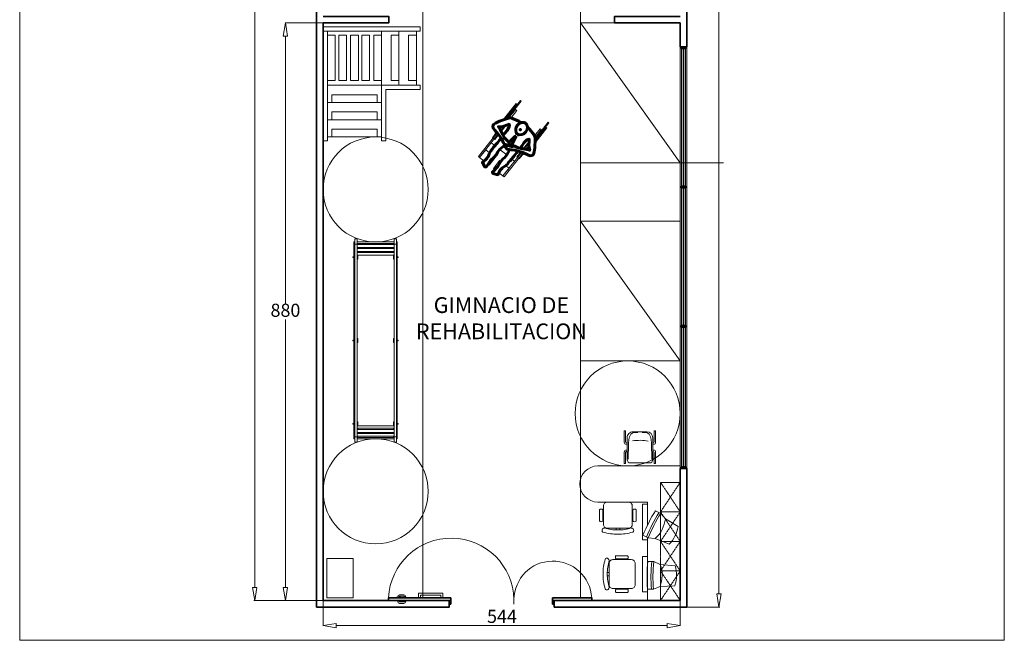
# Model space of a CAD drawing. Units: millimetres. Extents: x 1925 to 13154, y -740 to 4981.
# Drawn here: x 1925 to 2675, y -79 to 394 of the extents above; entities that cross this region are included whole.
import ezdxf

# ---------------------------------------------------------------- set-up
doc = ezdxf.new("R2010")
doc.units = ezdxf.units.MM
doc.linetypes.add('HIDDEN', pattern=[0.375, 0.25, -0.125])
doc.layers.get('Defpoints').update_dxf_attribs({"lineweight": 15})
for name, color, linetype, lineweight in [('a_COTA', 3, 'Continuous', 9), ('a_FOR', 1, 'Continuous', 13), ('a_HATH2', 252, 'Continuous', 0), ('a_MUEBLE', 3, 'Continuous', 13), ('a_PERS', 7, 'Continuous', 60), ('a_PROY', 5, 'HIDDEN', 15), ('a_TABIQ', 2, 'Continuous', 35), ('a_TEXTOS', 7, 'Continuous', 9)]:
    doc.layers.add(name, color=color, linetype=linetype, lineweight=lineweight)
doc.styles.get("Standard").update_dxf_attribs({"font": 'ARIAL.TTF'})
doc.dimstyles.new('1 100 DISCAPACITA', dxfattribs={"dimtxt": 10, "dimasz": 10, "dimexe": 0.3, "dimexo": 0, "dimtad": 1, "dimtih": 1, "dimtoh": 1, "dimdec": 0, "dimlfac": 2, "dimtxsty": 'Standard', "dimblk": 'CLOSEDBLANK', "dimcen": 0, "dimclrd": 256, "dimclre": 256, "dimclrt": 256, "dimadec": 0, "dimazin": 0, "dimtfac": 1, "dimtdec": 0, "dimtmove": 0, "dimatfit": 3, "dimfxl": 0, "dimlwd": -1, "dimlwe": 15, "dimarcsym": 0})
doc.dimstyles.new('1 50 DISCAPACITA', dxfattribs={"dimtxt": 10, "dimasz": 10, "dimexe": 0.6, "dimexo": 0, "dimtad": 1, "dimtih": 1, "dimtoh": 1, "dimdec": 0, "dimtxsty": 'Standard', "dimblk": 'CLOSEDBLANK', "dimcen": 0, "dimclrd": 256, "dimclre": 256, "dimclrt": 256, "dimadec": 0, "dimazin": 0, "dimtfac": 1, "dimtdec": 0, "dimtmove": 0, "dimatfit": 3, "dimfxl": 0, "dimlwd": -1, "dimlwe": 15, "dimarcsym": 0})

# ---------------------------------------------------------------- blocks, each defined once
blk = doc.blocks.new('mono mono')
at = {"layer": 'a_MUEBLE'}
for p, q in [((43.3, 22.7), (43.3, 17)), ((43.3, 7.4), (43.3, 0)), ((43.3, -6.2), (43.3, 0)), ((-6.3, -22.7), (-6.3, -18.4)), ((43.3, -22.7), (43.3, -15.6))]:
    blk.add_line(p, q, dxfattribs=at)
for points in [[(-3.1, 26.1), (-34.8, 26.1), (-34.8, 27.7), (-0.9, 27.7)], [(-5.9, 22.7), (-19.5, 22.7), (-19.5, 24.9), (-4.2, 24.9)], [(20.3, 21.4), (5.9, 21.4)], [(19.6, 22.7), (7.8, 22.7)], [(10.8, 24.9), (18.3, 24.9)], [(12, 26.1), (17.7, 26.1)], [(17.7, 26.1), (12, 26.1)], [(13.4, 27.7), (17, 27.7)], [(24.4, 27.7), (26.4, 27.7), (26.4, 26.1), (24.8, 26.1)], [(24.8, 26.1), (36.1, 26.1), (36.1, 21.4), (26.2, 21.4)], [(25, 24.9), (71.9, 24.9), (71.9, 22.7), (25.7, 22.7)], [(71.9, 14.7), (71.9, 22.7), (56.9, 22.7), (56.9, 16)], [(56.9, 6.5), (56.9, 4), (71.9, 4), (71.9, 7)], [(56.9, -5.5), (56.9, -4), (71.9, -4), (71.9, -6.3)], [(71.9, -14.1), (71.9, -22.7), (56.9, -22.7), (56.9, -15)], [(-1.2, -26.1), (-34.8, -26.1), (-34.8, -27.7), (1.4, -27.7)], [(-4.7, -22.7), (-19.5, -22.7), (-19.5, -24.9), (-2.5, -24.9)], [(20.5, -21.4), (8.4, -21.4)], [(19.8, -22.7), (10.4, -22.7)], [(13.4, -24.9), (18.7, -24.9)], [(14.4, -26.1), (18.3, -26.1)], [(18.3, -26.1), (14.4, -26.1)], [(15.9, -27.7), (17.8, -27.7)], [(25.3, -27.7), (26.4, -27.7), (26.4, -26.1), (25.6, -26.1)], [(25.6, -26.1), (36.1, -26.1), (36.1, -21.4), (26.6, -21.4)], [(25.8, -24.9), (71.9, -24.9), (71.9, -22.7), (26.2, -22.7)]]:
    blk.add_lwpolyline(points, dxfattribs=at)
at = {"layer": 'a_MUEBLE', "color": 8}
for points in [[(0.8, 29), (-27.1, 29), (-27.1, 29.9), (2, 29.9)], [(16.5, 29), (14.5, 29)], [(15.3, 29.9), (16.1, 29.9)], [(3.3, -29), (-27.1, -29), (-27.1, -29.9), (4.6, -29.9)]]:
    blk.add_lwpolyline(points, dxfattribs=at)
at = {"layer": 'a_MUEBLE'}
blk.add_arc((86.8, 5.1), 95.9, 169.3889, 178.0963, dxfattribs=at)
at = {"layer": 'a_PERS'}
for points in [[(-9.4, 6.1), (-8.8, 10.3), (-6.9, 20.3), (-5.5, 23.7), (-2.5, 26.5), (8, 34.3), (13.9, 37.3), (17.2, 38.8), (19.8, 38.2), (22.1, 36), (23.2, 32.6), (25.2, 24.2), (27.9, 16.3), (29.6, 13), (29.6, 13), (32.5, 8.2)], [(24.3, 13.2), (24.3, 13.2), (24.3, 13.2), (22.2, 17.9), (17.7, 26.2), (15.9, 30.6), (11.5, 25.5), (5.5, 21), (3.5, 19.7), (3.9, 18.6), (6.4, 17.3), (12.7, 16.6), (18.4, 17), (22.6, 17.1)], [(27.6, 17.2), (31.5, 17.4), (36.5, 17)], [(36.5, 17), (46.9, 17), (49.4, 16.4), (53.5, 16.7), (59, 15.6), (63.1, 13.9), (64.9, 14.5), (66.4, 13.8), (75.4, 15.4), (78.3, 8.3), (77.3, 6.4), (65.4, 7.8), (58.5, 6.5), (51.7, 6.4), (48.8, 7.4), (42.8, 7.4), (33.8, 6.1)], [(-12.6, 0), (-12.2, 2.3), (-9.9, 5.9), (-6.6, 7.7), (-2.4, 8.4), (2, 7.8), (4.5, 6), (7.6, 3.1), (8.2, 1.8), (8.2, 0.5)], [(-12.6, 0), (-12.1, -2.2), (-9.6, -5.7), (-6.2, -7.4), (-2, -7.8), (2.4, -7), (4.7, -5.1), (7.7, -2.1), (8.3, -0.8), (8.2, 0.5)], [(27.9, 2), (25.3, -5), (24.9, -11.4), (23, -16.2), (18.8, -24.6), (17.3, -29.1), (12.7, -24.2), (6.4, -20.1), (4.4, -18.8), (4.7, -17.7), (7.2, -16.3), (13.5, -15.3), (19.2, -15.5), (23.3, -15.3)], [(12.1, 0.6), (12.9, 1.4), (24.3, 3.5), (26.7, 4)], [(12.1, 0.6), (12.9, -0.1), (24.4, -1.6), (26.4, -2)], [(24.3, 13.2), (25, 8.9), (26.2, 4.7), (28.9, 0.3), (30.6, -0.2), (27.9, 6.6), (31.8, -3.7), (32.2, -4.7), (33.4, -3.8), (35, -2), (35.9, 2.7), (32.5, 8.2), (29.6, 13)], [(-9.1, -5.9), (-8.3, -10), (-5.9, -20), (-4.4, -23.3), (-1.3, -26), (9.6, -33.2), (15.6, -35.9), (19, -37.2), (21.5, -36.6), (23.8, -34.2), (24.7, -30.8), (26.3, -22.3), (28.6, -14.3), (30.1, -11), (31.6, -8), (33.2, -4)], [(37.4, -15.3), (46.5, -15.8), (49.1, -15.3), (53.2, -15.6), (58.7, -14.7), (62.8, -13.1), (64.6, -13.7), (66.2, -13), (75.1, -14.7), (78.2, -7.8), (77.2, -5.8), (65.2, -6.9), (58.4, -5.6), (51.6, -5.3), (48.7, -6.3), (42.7, -6.2), (33.2, -4)], [(28.3, -15.2), (32.2, -15.2), (37.4, -15.3)]]:
    blk.add_lwpolyline(points, dxfattribs=at)
blk.add_point((0, 0), dxfattribs=at)
at = {"layer": 'a_TABIQ'}
blk.add_line((-6.3, 22.7), (-6.3, 21.8), dxfattribs=at)
blk = doc.blocks.new('silla cricar')
at = {"layer": 'a_HATH2', "ltscale": 20}
for points in [[(-18.2, -5.7), (-17.5, -29.5), (-17, -35.5, 0.138923), (-13.9, -43.8, 0.173452), (-11, -45.8, 0.065982), (-6.1, -46.4, -0.005898), (-3.5, -46.4, 0.790096)], [(18.2, -5.7), (17.5, -29.5), (17, -35.5, -0.138923), (13.9, -43.8, -0.173452), (11, -45.8, -0.065982), (6.1, -46.4, 0.005898), (3.5, -46.4, -0.790096)]]:
    blk.add_lwpolyline(points, format="xyb", dxfattribs=at)
blk.add_arc((0.5, 41.5), 76, 260.0545, 278.1288, dxfattribs=at)
at = {"layer": 'a_MUEBLE', "ltscale": 20}
for p, q in [((-23.9, -16.7), (-23.9, 0.9)), ((-23.9, 0.9), (-21.8, 0.9)), ((-21.8, 0.9), (-21.8, -16.1)), ((-14.5, 0), (14.5, 0)), ((21.8, 0.9), (21.8, -16.1)), ((23.9, 0.9), (21.8, 0.9)), ((23.9, -16.7), (23.9, 0.9)), ((-19.5, -38.4), (-19.5, -5)), ((19.5, -5), (19.5, -38.4)), ((-20.9, -19.7), (-19.5, -19.7)), ((-20.9, -28.5), (-19.5, -28.5)), ((-19.5, -17.6), (-20.3, -17.6)), ((19.5, -17.6), (20.3, -17.6)), ((20.9, -19.7), (19.5, -19.7)), ((20.9, -28.5), (19.5, -28.5)), ((-23.9, -31.5), (-23.9, -49)), ((-21.8, -49), (-21.8, -32.1)), ((-19.5, -30.6), (-20.3, -30.6)), ((19.5, -30.6), (20.3, -30.6)), ((21.8, -49), (21.8, -32.1)), ((23.9, -31.5), (23.9, -49)), ((-23.9, -49), (-21.8, -49)), ((10.5, -47.4), (-10.5, -47.4)), ((23.9, -49), (21.8, -49))]:
    blk.add_line(p, q, dxfattribs=at)
for centre, radius, start, end in [((-14.5, -5), 5, 90, 180), ((14.5, -5), 5, 0, 90), ((-20.9, -16.7), 3, 180, 270), ((-20.9, -31.5), 3, 90, 180), ((-20.3, -16.1), 1.5, 180, 270), ((20.3, -16.1), 1.5, 270, 0), ((20.9, -16.7), 3, 270, 0), ((20.9, -31.5), 3, 0, 90), ((-20.3, -32.1), 1.5, 90, 180), ((-10.5, -38.4), 9, 180, 270), ((10.5, -38.4), 9, 270, 0), ((20.3, -32.1), 1.5, 0, 90)]:
    blk.add_arc(centre, radius, start, end, dxfattribs=at)
blk = doc.blocks.new('asietno definitivo')
at = {"layer": 'a_MUEBLE'}
for p, q in [((-2.9, 42.5), (-2.9, 39.9)), ((2.6, 39.9), (2.6, 42.5)), ((-28, 12), (-28, 28.9)), ((-23, 12), (-23, 28.9)), ((23, 12), (23, 28.9)), ((28, 12), (28, 28.9))]:
    blk.add_line(p, q, dxfattribs=at)
blk.add_lwpolyline([(-16, 39.9), (16, 39.9, -0.414214), (22, 33.9), (22, 6, -0.414214), (16, 0), (-16, 0, -0.414214), (-22, 6), (-22, 33.9, -0.414214)], format="xyb", close=True, dxfattribs=at)
for centre, radius, start, end in [((-22.2, 43.8), 2, 107.3133, 170.8927), ((-0.9, -24.3), 73.3, 88.9659, 107.3133), ((0.9, -24.3), 73.3, 72.6867, 91.0341), ((22.2, 43.8), 2, 9.1073, 72.6867), ((-25.5, 27.3), 2.95, 31.5319, 147.1649), ((-20.3, 43.5), 3.9, 170.8927, 268.7508), ((-0.9, -20.7), 63.3, 89.2481, 107.9755), ((0.9, -20.7), 63.3, 72.0245, 90.7519), ((20.3, 43.5), 3.9, 271.2492, 9.1073), ((25.6, 27.3), 2.95, 31.5319, 147.1649), ((-25.5, 13.6), 2.95, 212.1835, 327.8165), ((25.5, 13.6), 2.95, 212.1835, 327.8165)]:
    blk.add_arc(centre, radius, start, end, dxfattribs=at)
blk = doc.blocks.new('jj')
at = {"layer": 'a_HATH2'}
for points in [[(7.1, 63.5), (8.7, 63.5), (8.7, 9.6), (7.1, 9.6)], [(13, 63.5), (14.6, 63.5), (14.6, 9.6), (13, 9.6)], [(19.3, 63.5), (20.9, 63.5), (20.9, 9.6), (19.3, 9.6)], [(290.3, 63.5), (288.7, 63.5), (288.7, 9.6), (290.3, 9.6)], [(296.6, 63.5), (295, 63.5), (295, 9.6), (296.6, 9.6)], [(302.5, 63.5), (300.9, 63.5), (300.9, 9.6), (302.5, 9.6)]]:
    blk.add_lwpolyline(points, close=True, dxfattribs=at)
at = {"layer": 'a_MUEBLE'}
for p, q in [((8, 68.5), (8, 64.7)), ((24.8, 69.5), (24.8, 68.5)), ((24.8, 64.7), (24.8, 36.5)), ((284.8, 69.5), (284.8, 68.5)), ((284.8, 64.7), (284.8, 36.5)), ((301.6, 68.5), (301.6, 64.7)), ((24.8, 8.4), (24.8, 36.5)), ((284.8, 8.4), (284.8, 36.5)), ((8, 4.6), (8, 8.4)), ((24.8, 3.5), (24.8, 4.6)), ((284.8, 3.5), (284.8, 4.6)), ((301.6, 4.6), (301.6, 8.4))]:
    blk.add_line(p, q, dxfattribs=at)
for points in [[(154.8, 68.5), (0, 68.5), (0, 64.7), (154.8, 64.7)], [(4.8, 69.5), (27.3, 69.5)], [(4.8, 68.5), (4.8, 69.5)], [(4.8, 36.5), (4.8, 64.7)], [(24.8, 69.5), (27.3, 69.5)], [(24.8, 68.5), (24.8, 69.5)], [(30.8, 64.7), (30.8, 63.5), (24.8, 63.5), (24.8, 64.7)], [(28.3, 69.5), (28.3, 68.5), (28.3, 71), (27.3, 71), (27.3, 68.5)], [(28.3, 69.5), (154.3, 69.5)], [(28.3, 69.5), (30.8, 69.5), (30.8, 68.5)], [(151.8, 69.5), (154.3, 69.5)], [(151.8, 68.5), (151.8, 69.5)], [(154.8, 63.5), (151.8, 63.5), (151.8, 64.7)], [(154.8, 71), (154.3, 71), (154.3, 68.5)], [(154.8, 71), (155.3, 71), (155.3, 68.5)], [(154.8, 68.5), (309.6, 68.5), (309.6, 64.7), (154.8, 64.7)], [(154.8, 63.5), (157.8, 63.5), (157.8, 64.7)], [(281.3, 69.5), (155.3, 69.5)], [(157.8, 69.5), (155.3, 69.5)], [(157.8, 68.5), (157.8, 69.5)], [(281.3, 69.5), (278.8, 69.5), (278.8, 68.5)], [(278.8, 64.7), (278.8, 63.5), (284.8, 63.5), (284.8, 64.7)], [(281.3, 69.5), (281.3, 68.5), (281.3, 71), (282.3, 71), (282.3, 68.5)], [(304.8, 69.5), (282.3, 69.5)], [(284.8, 69.5), (282.3, 69.5)], [(284.8, 68.5), (284.8, 69.5)], [(304.8, 68.5), (304.8, 69.5)], [(304.8, 36.5), (304.8, 64.7)], [(4.8, 36.5), (4.8, 8.4)], [(304.8, 36.5), (304.8, 8.4)], [(154.8, 4.6), (0, 4.6), (0, 8.4), (154.8, 8.4)], [(4.8, 4.6), (4.8, 3.5)], [(4.8, 3.5), (27.3, 3.5)], [(30.8, 8.4), (30.8, 9.5), (24.8, 9.5), (24.8, 8.4)], [(24.8, 4.6), (24.8, 3.5)], [(24.8, 3.5), (27.3, 3.5)], [(28.3, 3.5), (28.3, 4.6), (28.3, 2), (27.3, 2), (27.3, 4.6)], [(28.3, 3.5), (30.8, 3.5), (30.8, 4.6)], [(28.3, 3.5), (154.3, 3.5)], [(154.8, 9.5), (151.8, 9.5), (151.8, 8.4)], [(151.8, 4.6), (151.8, 3.5)], [(151.8, 3.5), (154.3, 3.5)], [(154.8, 2), (154.3, 2), (154.3, 4.6)], [(154.8, 9.5), (157.8, 9.5), (157.8, 8.4)], [(154.8, 4.6), (309.6, 4.6), (309.6, 8.4), (154.8, 8.4)], [(154.8, 2), (155.3, 2), (155.3, 4.6)], [(281.3, 3.5), (155.3, 3.5)], [(157.8, 3.5), (155.3, 3.5)], [(157.8, 4.6), (157.8, 3.5)], [(278.8, 8.4), (278.8, 9.5), (284.8, 9.5), (284.8, 8.4)], [(281.3, 3.5), (278.8, 3.5), (278.8, 4.6)], [(281.3, 3.5), (281.3, 4.6), (281.3, 2), (282.3, 2), (282.3, 4.6)], [(304.8, 3.5), (282.3, 3.5)], [(284.8, 3.5), (282.3, 3.5)], [(284.8, 4.6), (284.8, 3.5)], [(304.8, 4.6), (304.8, 3.5)]]:
    blk.add_lwpolyline(points, dxfattribs=at)
blk = doc.blocks.new('sdfsdfdsfsdfsdfsdf')
at = {"layer": 'a_HATH2'}
for p, q in [((89, -38.8), (14, -38.8)), ((89, -58.5), (14, -58.5)), ((89, -77.3), (14, -77.3))]:
    blk.add_line(p, q, dxfattribs=at)
for points in [[(14, -7), (14, -20), (89, -20), (89, -7)], [(125.7, -89.5), (112.7, -89.5), (112.7, -14.5), (125.7, -14.5)], [(154.3, -89.5), (141.3, -89.5), (141.3, -14.5), (154.3, -14.5)], [(183, -89.5), (170, -89.5), (170, -14.5), (183, -14.5)], [(14, -38.8), (14, -25.8), (89, -25.8), (89, -38.8)], [(14, -58.5), (14, -45.5), (89, -45.5), (89, -58.5)], [(14, -77.3), (14, -64.3), (89, -64.3), (89, -77.3)], [(14, -97), (14, -84), (89, -84), (89, -97)], [(14, -126), (14, -113), (89, -113), (89, -126)], [(14, -155), (14, -142), (89, -142), (89, -155)]]:
    blk.add_lwpolyline(points, dxfattribs=at)
at = {"layer": 'a_MUEBLE'}
for p, q in [((125.7, -7), (125.7, -97)), ((154.3, -7), (154.3, -97)), ((97, -97), (97, -155)), ((97, -97), (183, -97)), ((97, -126), (7, -126)), ((7, -155), (87, -155))]:
    blk.add_line(p, q, dxfattribs=at)
for points in [[(7, -161.4), (7, 0), (0, 0), (0, -161.4), (7, -161.4), (7, -161.4)], [(189.4, -7), (7, -7), (7, 0), (189.4, 0), (189.4, -7), (189.4, -7)], [(7, -155), (7, -7), (183, -7), (183, -97)], [(7, -7), (97, -7), (97, -97), (7, -97)], [(97, -161.4), (104, -161.4), (104, -104), (104, -104), (189.4, -104), (189.4, -97), (183, -97)], [(97, -155), (7, -155)], [(97, -161.4), (97, -155)]]:
    blk.add_lwpolyline(points, dxfattribs=at)
blk = doc.blocks.new('_ClosedBlank')
at = {"color": 0, "linetype": 'ByBlock', "lineweight": -2}
for p, q in [((-1, 0.167), (0, 0)), ((-1, 0.167), (-1, -0.167)), ((0, 0), (-1, -0.167))]:
    blk.add_line(p, q, dxfattribs=at)
blk = doc.blocks.new('*D310')
at = {"layer": 'a_COTA', "color": 254, "lineweight": 15, "true_color": 0xcfcfcf}
for p, q in [((2156.21, 391.82), (2127.19, 391.82)), ((2156.21, -48.18), (2127.19, -48.18))]:
    blk.add_line(p, q, dxfattribs=at)
at = {"layer": 'a_COTA'}
for p, q in [((2127.49, 381.82), (2127.49, 177.36)), ((2127.49, -38.18), (2127.49, 165.9))]:
    blk.add_line(p, q, dxfattribs=at)
at = {"layer": 'Defpoints', "color": 0}
for p in [(2127.49, 391.82), (2156.21, 391.82), (2156.21, -48.18)]:
    blk.add_point(p, dxfattribs=at)
at = {"layer": 'a_COTA', "xscale": 10, "yscale": 10, "zscale": 10}
for p, rotation in [((2127.49, 391.82), 90), ((2127.49, -48.18), 270)]:
    blk.add_blockref('_ClosedBlank', p, dxfattribs=dict(at, rotation=rotation))
at = {"layer": 'a_COTA', "insert": (2127.49, 171.63), "char_height": 10, "attachment_point": 5}
blk.add_mtext('880', dxfattribs=at)
blk = doc.blocks.new('*D312')
at = {"layer": 'a_COTA', "color": 254, "lineweight": 15, "true_color": 0xcfcfcf}
for p, q in [((2156.21, -48.18), (2156.21, -67.57)), ((2428.21, -48.18), (2428.21, -67.57))]:
    blk.add_line(p, q, dxfattribs=at)
at = {"layer": 'a_COTA'}
blk.add_line((2418.21, -67.27), (2166.21, -67.27), dxfattribs=at)
at = {"layer": 'Defpoints', "color": 0}
for p in [(2156.21, -48.18), (2428.21, -48.18), (2156.21, -67.27)]:
    blk.add_point(p, dxfattribs=at)
at = {"layer": 'a_COTA', "xscale": 10, "yscale": 10, "zscale": 10, "rotation": 180}
blk.add_blockref('_ClosedBlank', (2156.21, -67.27), dxfattribs=at)
at = {"layer": 'a_COTA', "xscale": 10, "yscale": 10, "zscale": 10}
blk.add_blockref('_ClosedBlank', (2428.21, -67.27), dxfattribs=at)
at = {"layer": 'a_COTA', "insert": (2292.41, -61.56), "char_height": 10, "attachment_point": 5}
blk.add_mtext('544', dxfattribs=at)
blk = doc.blocks.new('*D313')
at = {"layer": 'a_COTA', "color": 254, "lineweight": 15, "true_color": 0xcfcfcf}
for p, q in [((2156.21, 909.32), (2103.46, 909.32)), ((2156.21, -48.18), (2103.46, -48.18))]:
    blk.add_line(p, q, dxfattribs=at)
at = {"layer": 'a_COTA'}
for p, q in [((2104.06, 899.32), (2104.06, 436.31)), ((2104.06, -38.18), (2104.06, 424.84))]:
    blk.add_line(p, q, dxfattribs=at)
at = {"layer": 'Defpoints', "color": 0}
for p in [(2104.06, 909.32), (2156.21, 909.32), (2156.21, -48.18)]:
    blk.add_point(p, dxfattribs=at)
at = {"layer": 'a_COTA', "xscale": 10, "yscale": 10, "zscale": 10}
for p, rotation in [((2104.06, 909.32), 90), ((2104.06, -48.18), 270)]:
    blk.add_blockref('_ClosedBlank', p, dxfattribs=dict(at, rotation=rotation))
at = {"layer": 'a_COTA', "insert": (2104.06, 430.57), "char_height": 10, "attachment_point": 5}
blk.add_mtext('958', dxfattribs=at)
blk = doc.blocks.new('*D314')
at = {"layer": 'a_COTA', "color": 254, "lineweight": 15, "true_color": 0xcfcfcf}
for p, q in [((2433.21, 914.32), (2458.32, 914.32)), ((2433.21, -53.18), (2458.32, -53.18))]:
    blk.add_line(p, q, dxfattribs=at)
at = {"layer": 'a_COTA'}
for p, q in [((2457.72, 904.32), (2457.72, 436.31)), ((2457.72, -43.18), (2457.72, 424.84))]:
    blk.add_line(p, q, dxfattribs=at)
at = {"layer": 'Defpoints', "color": 0}
for p in [(2433.21, 914.32), (2457.72, 914.32), (2433.21, -53.18)]:
    blk.add_point(p, dxfattribs=at)
at = {"layer": 'a_COTA', "xscale": 10, "yscale": 10, "zscale": 10}
for p, rotation in [((2457.72, 914.32), 90), ((2457.72, -53.18), 270)]:
    blk.add_blockref('_ClosedBlank', p, dxfattribs=dict(at, rotation=rotation))
at = {"layer": 'a_COTA', "insert": (2457.72, 430.57), "char_height": 10, "attachment_point": 5}
blk.add_mtext('968', dxfattribs=at)

msp = doc.modelspace()

# ---------------------------------------------------------------- linework, layer by layer
at = {"layer": 'a_COTA', "color": 254, "lineweight": 15, "true_color": 0xcfcfcf}
msp.add_line((2428.21, 285.32), (2461.19, 285.32), dxfattribs=at)
at = {"layer": 'a_COTA'}
for centre in [(2196.21, 264.95), (2388.21, 94.32), (2196.21, 34.95)]:
    msp.add_circle(centre, 40, dxfattribs=at)
at = {"layer": 'a_FOR', "ltscale": 20}
for p, q in [((2428.21, 52.45), (2428.21, 373.7)), ((2429.3, 372.45), (2429.3, 53.7)), ((2432.11, 53.7), (2432.11, 372.45)), ((2433.21, 52.45), (2433.21, 373.7))]:
    msp.add_line(p, q, dxfattribs=at)
at = {"layer": 'a_FOR'}
for p, q in [((2217.79, -43.9), (2214.39, -43.9)), ((2228.79, -42.72), (2247.38, -42.72)), ((2228.79, -44.19), (2228.79, -42.72)), ((2228.79, -44.19), (2228.79, -46.15)), ((2245.91, -44.19), (2230.26, -44.19)), ((2230.26, -46.15), (2230.26, -44.19)), ((2245.91, -44.19), (2245.91, -46.15)), ((2247.38, -42.72), (2247.38, -44.19)), ((2247.38, -46.15), (2247.38, -44.19)), ((2211.96, -45.78), (2211.96, -46.15)), ((2215.14, -45.78), (2211.96, -45.78)), ((2211.96, -48.18), (2211.96, -48.51)), ((2211.96, -48.51), (2215.14, -48.51)), ((2212.98, -45.3), (2212.98, -45.78)), ((2212.98, -48.51), (2212.98, -49.02)), ((2214.11, -45.3), (2214.11, -45.78)), ((2214.11, -48.51), (2214.11, -49.02)), ((2217.79, -45.02), (2214.39, -45.02)), ((2217.79, -49.3), (2214.39, -49.3)), ((2217.79, -50.43), (2214.39, -50.43)), ((2215.14, -46.15), (2215.14, -45.78)), ((2215.14, -48.51), (2215.14, -48.18)), ((2218.08, -45.3), (2218.08, -45.52)), ((2219.2, -45.52), (2218.08, -45.52)), ((2219.2, -48.94), (2218.08, -48.94)), ((2218.08, -48.94), (2218.08, -49.02)), ((2219.2, -45.3), (2219.2, -45.52)), ((2219.2, -48.94), (2219.2, -49.02)), ((2228.79, -46.15), (2230.26, -46.15)), ((2245.91, -46.15), (2247.38, -46.15)), ((2301.57, -47.44), (2301.57, -50.99))]:
    msp.add_line(p, q, dxfattribs=at)
msp.add_lwpolyline([(1925.06, 921.47), (2675.06, 921.47), (2675.06, -78.53), (1925.06, -78.53), (1925.06, 921.47)], dxfattribs=at)
at = {"layer": 'a_FOR', "ltscale": 20}
for centre, radius, start, end in [((2253.76, -48.51), 47.82, 1.28984, 177.16311), ((2331.2, -47.78), 29.62, 3.16322, 179.33401)]:
    msp.add_arc(centre, radius, start, end, dxfattribs=at)
at = {"layer": 'a_FOR'}
for centre, radius, start, end in [((2214.39, -45.3), 1.41, 90, 180), ((2217.79, -45.3), 1.41, 0, 90), ((2214.39, -49.02), 1.41, 180, 270), ((2214.39, -45.3), 0.281, 90, 180), ((2214.39, -49.02), 0.281, 180, 270), ((2217.79, -45.3), 0.281, 0, 90), ((2217.79, -49.02), 1.41, 270, 0), ((2217.79, -49.02), 0.281, 270, 0)]:
    msp.add_arc(centre, radius, start, end, dxfattribs=at)
at = {"layer": 'a_HATH2'}
for p, q in [((2232.21, -46.15), (2232.21, 754.32)), ((2352.21, -46.15), (2352.21, 754.32)), ((2352.21, 391.82), (2428.21, 285.32)), ((2352.21, 240.82), (2428.21, 134.32))]:
    msp.add_line(p, q, dxfattribs=at)
at = {"layer": 'a_HATH2', "ltscale": 20}
for p, q in [((2430.46, 53.7), (2430.46, 372.45)), ((2430.96, 53.7), (2430.96, 372.45))]:
    msp.add_line(p, q, dxfattribs=at)
at = {"layer": 'a_MUEBLE', "ltscale": 20}
for p, q in [((2365.51, 54.32), (2428.21, 54.32)), ((2403.21, 26.82), (2365.51, 26.82))]:
    msp.add_line(p, q, dxfattribs=at)
at = {"layer": 'a_MUEBLE'}
for p, q in [((2403.21, 9.12), (2403.21, 26.82)), ((2413.42, 18.16), (2409.39, 20.22)), ((2413.42, 18.16), (2416.96, 14.11)), ((2416.96, 14.11), (2426.62, 8.16)), ((2403.87, -0.54), (2399.84, 1.52)), ((2403.21, -48.18), (2403.21, -1.86)), ((2403.87, -0.54), (2409.23, -1.03)), ((2409.23, -1.03), (2419.71, -5.37)), ((2408.07, -18.59), (2403.55, -18.53)), ((2408.07, -18.59), (2413.05, -20.65)), ((2413.05, -20.65), (2424.34, -21.71)), ((2412.82, -37.65), (2424.14, -36.9)), ((2407.79, -39.58), (2403.27, -39.52)), ((2407.79, -39.58), (2412.82, -37.65))]:
    msp.add_line(p, q, dxfattribs=at)
for points in [[(2352.21, 391.82), (2352.21, 285.32), (2428.21, 285.32), (2428.21, 391.82), (2352.21, 391.82)], [(2352.21, 240.82), (2352.21, 134.32), (2428.21, 134.32), (2428.21, 240.82), (2352.21, 240.82)], [(2159.03, -46.26), (2159.03, -16.26), (2179.03, -16.26), (2179.03, -46.26), (2159.03, -46.26)]]:
    msp.add_lwpolyline(points, dxfattribs=at)
at = {"layer": 'a_MUEBLE', "ltscale": 20}
for points in [[(2403.21, -0.2), (2403.21, -1.86), (2399.57, -1.86), (2399.57, 25.3), (2403.21, 25.3), (2403.21, 9.12)], [(2403.21, -38.64), (2403.21, -41.7), (2399.57, -41.7), (2399.57, -14.55), (2403.21, -14.55), (2403.21, -22.48)]]:
    msp.add_lwpolyline(points, dxfattribs=at)
msp.add_arc((2365.51, 40.57), 13.75, 90, 270, dxfattribs=at)
at = {"layer": 'a_MUEBLE'}
for centre, radius, start, end in [((2506.61, -41.21), 115, 147.71259, 158.18988), ((2506.61, -41.21), 112, 147.57186, 158.33061), ((2506.61, -41.21), 110.5, 147.49861, 158.40386), ((2392.31, 17.15), 24.83, 312.93528, 352.96719), ((2402.11, 12.15), 24.83, 315.14211, 350.76036), ((2517.92, -30.56), 115, 173.99281, 184.47011), ((2517.92, -30.56), 112, 173.85208, 184.61084), ((2517.92, -30.56), 110.5, 173.77884, 184.68408), ((2389.6, -28.84), 24.83, 339.2155, 19.24742), ((2400.6, -28.99), 24.83, 341.42233, 17.04059)]:
    msp.add_arc(centre, radius, start, end, dxfattribs=at)
at = {"layer": 'a_PROY'}
msp.add_lwpolyline([(2428.21, 41.82), (2413.21, 41.82), (2413.21, 19.32), (2428.21, 19.32), (2428.21, 41.82), (2413.21, 19.32), (2413.21, 41.82), (2428.21, 19.32), (2413.21, 19.32), (2413.21, -3.18), (2428.21, -3.18), (2413.21, 19.32), (2428.21, 19.32), (2413.21, -3.18), (2413.21, -25.68), (2428.21, -25.68), (2413.21, -3.18), (2428.21, -3.18), (2413.21, -25.68), (2413.21, -48.18), (2428.21, -25.68), (2413.21, -25.68), (2428.21, -48.18)], dxfattribs=at)
at = {"layer": 'a_TABIQ'}
for p, q in [((2433.21, 52.45), (2428.21, 52.45)), ((2253.46, -46.15), (2205.96, -46.15)), ((2205.96, -46.15), (2205.96, -48.18)), ((2205.96, -46.72), (2205.96, -48.18)), ((2253.46, -48.18), (2205.96, -48.18)), ((2252.21, -48.18), (2253.46, -48.18)), ((2252.21, -48.18), (2252.21, -50.99)), ((2253.46, -50.99), (2252.21, -50.99)), ((2253.46, -46.15), (2253.46, -48.18)), ((2253.46, -48.18), (2253.46, -49.75)), ((2253.46, -48.18), (2253.46, -50.99)), ((2330.96, -46.15), (2360.78, -46.15)), ((2330.96, -46.15), (2330.96, -48.18)), ((2330.96, -48.18), (2360.78, -48.18)), ((2332.21, -48.18), (2330.96, -48.18)), ((2330.96, -48.18), (2330.96, -49.75)), ((2330.96, -48.18), (2330.96, -50.99)), ((2330.96, -50.99), (2332.21, -50.99)), ((2332.21, -48.18), (2332.21, -50.99))]:
    msp.add_line(p, q, dxfattribs=at)
at = {"layer": 'a_TABIQ', "ltscale": 20}
msp.add_line((2360.78, -46.15), (2360.78, -48.18), dxfattribs=at)
at = {"layer": 'a_TABIQ'}
for points in [[(2156.21, 391.82), (2156.21, -48.18), (2252.21, -48.18), (2252.21, -53.18), (2156.21, -53.18), (2151.21, -53.18), (2151.21, 914.32), (2219.91, 914.32)], [(2433.21, 373.7), (2433.21, 414.95)], [(2156.21, 391.82), (2206.21, 391.82), (2206.21, 396.82), (2156.21, 396.82)], [(2195.23, 391.82), (2156.21, 391.82)], [(2428.21, 391.82), (2378.21, 391.82), (2378.21, 396.82), (2428.21, 396.82)], [(2389.18, 391.82), (2428.21, 391.82)], [(2428.21, 391.82), (2428.21, 373.7)], [(2428.21, 373.7), (2433.21, 373.7)], [(2428.21, 52.45), (2428.21, -48.18), (2332.21, -48.18), (2332.21, -53.18), (2428.21, -53.18), (2433.21, -53.18)], [(2433.21, -53.18), (2433.21, 52.45)]]:
    msp.add_lwpolyline(points, dxfattribs=at)
at = {"layer": 'a_TABIQ', "ltscale": 20}
for points in [[(2432.11, 373.7), (2432.11, 372.45), (2429.3, 372.45), (2429.3, 373.7)], [(2432.11, 267.45), (2432.11, 266.2), (2429.3, 266.2), (2429.3, 267.45)], [(2432.11, 159.95), (2432.11, 161.2), (2429.3, 161.2), (2429.3, 159.95)], [(2432.11, 52.45), (2432.11, 53.7), (2429.3, 53.7), (2429.3, 52.45)]]:
    msp.add_lwpolyline(points, close=True, dxfattribs=at)

# ---------------------------------------------------------------- block references
at = {"layer": 'a_COTA', "xscale": 0.4999999999999947, "yscale": 0.5, "zscale": 0.5, "rotation": 231.7676142900901}
msp.add_blockref('mono mono', (2306.53, 310.53), dxfattribs=at)
at = {"layer": 'a_MUEBLE'}
for name, p, xscale, yscale, zscale, rotation in [('sdfsdfdsfsdfsdfsdf', (2156.21, 388.84), -0.4584199999999328, 0.4584200000001601, 0.45842, 90), ('jj', (2177.95, 227.35), 0.5, 0.5, 0.5, 270), ('silla cricar', (2397.54, 56.59), 0.5, 0.5, 0.5, 180), ('asietno definitivo', (2380.71, 26.82), 0.5, 0.5, 0.5, 180), ('asietno definitivo', (2393.94, -28.06), 0.5, 0.5, 0.5, 90)]:
    msp.add_blockref(name, p, dxfattribs=dict(at, xscale=xscale, yscale=yscale, zscale=zscale, rotation=rotation))

# ---------------------------------------------------------------- texts
at = {"layer": 'a_TEXTOS', "insert": (2291.97, 182.87), "char_height": 12, "width": 148.4636, "attachment_point": 2}
msp.add_mtext('{\\fArial|b1|i0|c0|p34;GIMNACIO DE REHABILITACION}', dxfattribs=at)

# ---------------------------------------------------------------- dimensions: what is measured, and where the dimension line sits
at = {"layer": 'a_COTA'}
for base, p1, p2, picture, middle in [((2104.06353725, 909.3247641), (2156.20614637, -48.1752359), (2156.20614637, 909.3247641), '*D313', (2104.06353725, 430.5747641)), ((2457.72468987, 914.3247641), (2433.20614637, -53.1752359), (2433.20614637, 914.3247641), '*D314', (2457.72468987, 430.5747641))]:
    dim = msp.add_linear_dim(base=base, p1=p1, p2=p2, angle=90, dimstyle='1 50 DISCAPACITA', dxfattribs=at)
    dim.commit()
    dim.dimension.update_dxf_attribs({"geometry": picture, "text_midpoint": middle})
dim = msp.add_linear_dim(base=(2127.49, 391.82), p1=(2156.21, -48.18), p2=(2156.21, 391.82), angle=90, dimstyle='1 100 DISCAPACITA', dxfattribs=at)
dim.commit()
dim.dimension.update_dxf_attribs({"geometry": '*D310', "text_midpoint": (2127.49, 171.63), "dimtype": 160})
dim = msp.add_linear_dim(base=(2156.21, -67.27), p1=(2428.21, -48.18), p2=(2156.21, -48.18), dimstyle='1 100 DISCAPACITA', dxfattribs=at)
dim.commit()
dim.dimension.update_dxf_attribs({"geometry": '*D312', "text_midpoint": (2292.41, -67.27), "dimtype": 160})

doc.saveas('drawing.dxf')
